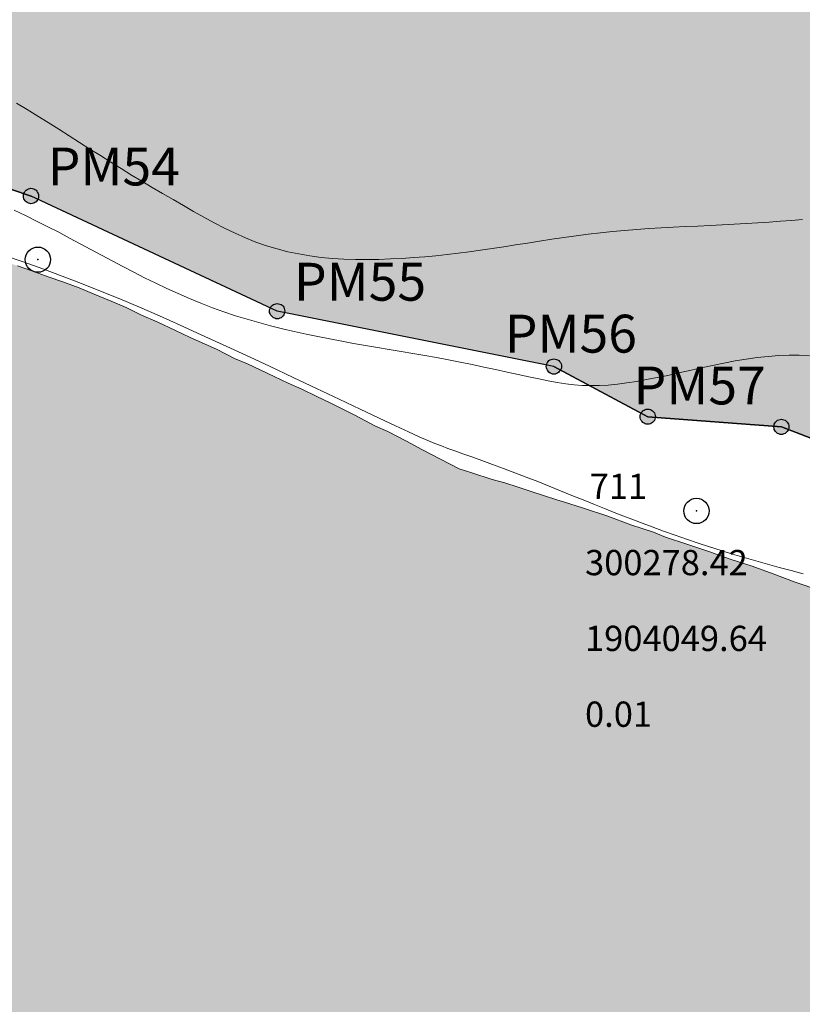
# Model space of a CAD drawing. Extents: x 299513 to 300763, y 1903899 to 1904709.
# Drawn here: x 300252 to 300283, y 1904030 to 1904069 of the extents above; entities that cross this region are included whole.
import ezdxf

# ---------------------------------------------------------------- set-up
doc = ezdxf.new("R2010")
doc.units = 0
doc.header["$MEASUREMENT"] = 0
doc.header["$PDMODE"] = 32
doc.header["$PDSIZE"] = -0.37
for name, color, linetype in [('0BUFER', 7, 'Continuous'), ('0MM', 7, 'Continuous'), ('0TODAS1K', 7, 'Continuous'), ('0VERT1', 7, 'Continuous'), ('1TODAS1K', 7, 'Continuous'), ('1VERTICE', 7, 'Continuous'), ('COTA FOTOGRAMETRICA', 10, 'Continuous'), ('CURVA INTERMEDIA', 17, 'Continuous'), ('CURVA MAESTRA', 17, 'Continuous'), ('LIMITE COSTERO', 7, 'Continuous'), ('PUNTO DE CONTROL', 12, 'Continuous')]:
    doc.layers.add(name, color=color, linetype=linetype)
doc.styles.add('WMF-Times New Roman0', font='TIMES.TTF')

msp = doc.modelspace()

# ---------------------------------------------------------------- hatches: boundary and pattern name
at = {"linetype": 'Continuous'}
h = msp.add_hatch(color=254, dxfattribs=at)
h.paths.add_polyline_path([(300321.795, 1904042.759), (300319.862, 1904043.453), (300317.916, 1904044.121)], flags=17)
h.paths.add_polyline_path([(300321.795, 1904042.759), (300319.862, 1904043.453), (300317.916, 1904044.121), (300314.408, 1904043.871), (300312.239, 1904046.599), (300307.982, 1904047.965), (300304.14, 1904047.246), (300301.022, 1904047.848), (300297.609, 1904050.803), (300289.334, 1904050.053), (300281.782, 1904052.968), (300276.496, 1904053.372), (300272.785, 1904055.359), (300261.838, 1904057.549), (300252.104, 1904062.105), (300242.825, 1904065.235), (300238.219, 1904065.974), (300237.307, 1904066.12), (300233.942, 1904068.171), (300230.18, 1904068.78), (300226.565, 1904070.551), (300224.155, 1904073.842), (300222.096, 1904075.003), (300216.273, 1904075.227), (300208.584, 1904077.634), (300199.643, 1904077.806), (300189.239, 1904083.121), (300174.999, 1904085.509), (300133.303, 1904099.591), (300127.573, 1904100.73), (300126.335, 1904101.377), (300125.309, 1904103.455), (300113.811, 1904106.386), (300109.896, 1904108.958), (300105.801, 1904109.285), (300103.519, 1904111.259), (300086.201, 1904118.447), (300052.241, 1904130.136), (300032.288, 1904137.004), (300013.448, 1904138.738), (299999.711, 1904142.089), (299976.347, 1904151.922), (299966.485, 1904155.181), (299944.541, 1904165.587), (299940.005, 1904166.575), (299929.373, 1904167.028), (299905.363, 1904174.809), (299889.096, 1904177.605), (299867.634, 1904186.238), (299858.068, 1904191.166), (299849.628, 1904192.882), (299835.211, 1904193.419), (299820.534, 1904196.448), (299800.003, 1904204.723), (299781.754, 1904214.185), (299774.849, 1904216.157), (299754.569, 1904218.492), (299708.785, 1904234.659), (299692.437, 1904239.668), (299680.237, 1904242.14), (299640.926, 1904259.749), (299629.805, 1904262.426), (299613.098, 1904262.932), (299607.466, 1904263.963), (299597.372, 1904269.529), (299583.163, 1904279.671), (299571.05, 1904285.283), (299560.455, 1904286.49), (299542.167, 1904284.885), (299536.066, 1904285.816), (299536.066, 1904309.108), (299540.499, 1904305.371), (299562.719, 1904306.361), (299573.314, 1904305.154), (299579.458, 1904303.43), (299594.782, 1904295.95), (299608.046, 1904286.482), (299614.271, 1904283.05), (299630.41, 1904282.417), (299645.607, 1904279.194), (299686.386, 1904261.301), (299698.296, 1904258.791), (299714.644, 1904253.782), (299759.099, 1904238.103), (299777.137, 1904236.026), (299787.246, 1904233.416), (299808.363, 1904222.917), (299826.34, 1904215.671), (299837.621, 1904213.343), (299850.372, 1904212.868), (299862.053, 1904210.765), (299876.224, 1904204.317), (299894.583, 1904196.955), (299911.529, 1904193.835), (299932.947, 1904186.894), (299940.856, 1904186.557), (299948.797, 1904185.129), (299973.936, 1904173.783), (299984.105, 1904170.356), (300006, 1904161.141), (300016.752, 1904158.518), (300038.797, 1904155.915), (300092.71, 1904137.358), (300112.815, 1904128.725), (300116.736, 1904127.752), (300121.995, 1904124.939), (300132.149, 1904122.249), (300137.762, 1904119.058), (300179.884, 1904104.969), (300192.547, 1904102.846), (300198.338, 1904100.931), (300204.637, 1904097.714), (300208.969, 1904097.63), (300228.936, 1904093.797), (300234.155, 1904091.163), (300238.633, 1904087.541), (300241.311, 1904085.812), (300246.893, 1904084.973), (300258.497, 1904081.056), (300268.129, 1904076.687), (300276.708, 1904074.97), (300282.272, 1904073.003), (300285.55, 1904072.778), (300292.179, 1904070.393), (300301.082, 1904070.499), (300307.982, 1904067.965), (300318.35, 1904065.643), (300322.98, 1904063.4), (300333.24, 1904061.909), (300343.6, 1904057.024), (300359.282, 1904052.104), (300365.088, 1904051.799), (300393.259, 1904047.412), (300407.396, 1904041.758), (300422.47, 1904032.954), (300426.207, 1904031.899), (300439.809, 1904025.412), (300452.573, 1904023.029), (300461.274, 1904018.43), (300472.546, 1904017.363), (300479.42, 1904014.893), (300486.401, 1904014.104), (300497.17, 1904010.321), (300509.26, 1904007.987), (300523.458, 1904000.31), (300534.939, 1904002.293), (300545.928, 1904000.681), (300551.09, 1903999.037), (300571.902, 1903989.135), (300590.47, 1903982.063), (300601.066, 1903978.974), (300601.066, 1903958.44), (300584.263, 1903963.025), (300564.034, 1903970.73), (300542.497, 1903980.977), (300534.939, 1903982.293), (300526.147, 1903980.271), (300518.094, 1903980.381), (300502.42, 1903989.193), (300492.312, 1903990.851), (300481.515, 1903994.506), (300473.742, 1903995.44), (300469.073, 1903997.667), (300461.467, 1903997.912), (300455.704, 1903999.176), (300450.074, 1904001.214), (300445.733, 1904004.235), (300433.927, 1904006.091), (300425.66, 1904009.934), (300418.357, 1904013.329), (300414.496, 1904014.432), (300399.048, 1904023.583), (300390.2, 1904027.647), (300362.925, 1904031.869), (300355.674, 1904032.275), (300336.223, 1904038.377), (300326.4, 1904043.115)])
h = msp.add_hatch(color=254, dxfattribs=at)
h.paths.add_polyline_path([(300321.795, 1904042.759), (300319.862, 1904043.453), (300317.916, 1904044.121)], flags=17)
h.paths.add_polyline_path([(300317.916, 1904044.121), (300314.408, 1904043.871), (300312.239, 1904046.599), (300307.982, 1904047.965), (300304.14, 1904047.246), (300301.022, 1904047.848), (300297.609, 1904050.803), (300289.334, 1904050.053), (300281.782, 1904052.968), (300276.496, 1904053.372), (300272.785, 1904055.359), (300261.838, 1904057.549), (300252.104, 1904062.105), (300242.825, 1904065.235), (300238.219, 1904065.974), (300237.307, 1904066.12), (300233.942, 1904068.171), (300230.18, 1904068.78), (300226.565, 1904070.551), (300224.155, 1904073.842), (300222.096, 1904075.003), (300216.273, 1904075.227), (300208.584, 1904077.634), (300199.643, 1904077.806), (300189.239, 1904083.121), (300174.999, 1904085.509), (300133.303, 1904099.591), (300127.573, 1904100.73), (300126.335, 1904101.377), (300125.309, 1904103.455), (300113.811, 1904106.386), (300109.896, 1904108.958), (300105.801, 1904109.285), (300103.519, 1904111.259), (300086.201, 1904118.447), (300052.241, 1904130.136), (300032.288, 1904137.004), (300013.448, 1904138.738), (299999.711, 1904142.089), (299976.347, 1904151.922), (299966.485, 1904155.181), (299944.541, 1904165.587), (299940.005, 1904166.575), (299929.373, 1904167.028), (299905.363, 1904174.809), (299889.096, 1904177.605), (299867.634, 1904186.238), (299858.068, 1904191.166), (299849.628, 1904192.882), (299835.211, 1904193.419), (299820.534, 1904196.448), (299800.003, 1904204.723), (299781.754, 1904214.185), (299774.849, 1904216.157), (299754.569, 1904218.492), (299708.785, 1904234.659), (299692.437, 1904239.668), (299680.237, 1904242.14), (299640.926, 1904259.749), (299629.805, 1904262.426), (299613.098, 1904262.932), (299607.466, 1904263.963), (299597.372, 1904269.529), (299583.163, 1904279.671), (299571.05, 1904285.283), (299560.455, 1904286.49), (299542.167, 1904284.885), (299536.066, 1904285.816), (299536.066, 1904309.108), (299540.499, 1904305.371), (299562.719, 1904306.361), (299573.314, 1904305.154), (299579.458, 1904303.43), (299594.782, 1904295.95), (299608.046, 1904286.482), (299614.271, 1904283.05), (299630.41, 1904282.417), (299645.607, 1904279.194), (299686.386, 1904261.301), (299698.296, 1904258.791), (299714.644, 1904253.782), (299759.099, 1904238.103), (299777.137, 1904236.026), (299787.246, 1904233.416), (299808.363, 1904222.917), (299826.34, 1904215.671), (299837.621, 1904213.343), (299850.372, 1904212.868), (299862.053, 1904210.765), (299876.224, 1904204.317), (299894.583, 1904196.955), (299911.529, 1904193.835), (299932.947, 1904186.894), (299940.856, 1904186.557), (299948.797, 1904185.129), (299973.936, 1904173.783), (299984.105, 1904170.356), (300006, 1904161.141), (300016.752, 1904158.518), (300038.797, 1904155.915), (300092.71, 1904137.358), (300112.815, 1904128.725), (300116.736, 1904127.752), (300121.995, 1904124.939), (300132.149, 1904122.249), (300137.762, 1904119.058), (300179.884, 1904104.969), (300192.547, 1904102.846), (300198.338, 1904100.931), (300204.637, 1904097.714), (300208.969, 1904097.63), (300228.936, 1904093.797), (300234.155, 1904091.163), (300238.633, 1904087.541), (300241.311, 1904085.812), (300246.893, 1904084.973), (300258.497, 1904081.056), (300268.129, 1904076.687), (300276.708, 1904074.97), (300282.272, 1904073.003), (300285.55, 1904072.778), (300292.179, 1904070.393), (300301.082, 1904070.499), (300307.982, 1904067.965), (300318.35, 1904065.643), (300322.98, 1904063.4), (300333.24, 1904061.909), (300343.6, 1904057.024), (300359.282, 1904052.104), (300365.088, 1904051.799), (300393.259, 1904047.412), (300407.396, 1904041.758), (300422.47, 1904032.954), (300426.207, 1904031.899), (300439.809, 1904025.412), (300452.573, 1904023.029), (300461.274, 1904018.43), (300472.546, 1904017.363), (300479.42, 1904014.893), (300486.401, 1904014.104), (300497.17, 1904010.321), (300509.26, 1904007.987), (300523.458, 1904000.31), (300534.939, 1904002.293), (300545.928, 1904000.681), (300551.09, 1903999.037), (300571.902, 1903989.135), (300590.47, 1903982.063), (300601.066, 1903978.974), (300601.066, 1903958.44), (300584.263, 1903963.025), (300564.034, 1903970.73), (300542.497, 1903980.977), (300534.939, 1903982.293), (300526.147, 1903980.271), (300518.094, 1903980.381), (300502.42, 1903989.193), (300492.312, 1903990.851), (300481.515, 1903994.506), (300473.742, 1903995.44), (300469.073, 1903997.667), (300461.467, 1903997.912), (300455.704, 1903999.176), (300450.074, 1904001.214), (300445.733, 1904004.235), (300433.927, 1904006.091), (300425.66, 1904009.934), (300418.357, 1904013.329), (300414.496, 1904014.432), (300399.048, 1904023.583), (300390.2, 1904027.647), (300362.925, 1904031.869), (300355.674, 1904032.275), (300336.223, 1904038.377), (300326.4, 1904043.115), (300321.795, 1904042.759)])
for color, points in [(131, [(300317.273, 1904038.175), (300318.022, 1904037.918), (300319.155, 1904037.488), (300319.953, 1904037.306), (300320.82, 1904037.156), (300321.642, 1904036.991), (300322.47, 1904036.814), (300323.348, 1904036.627), (300324.161, 1904036.466), (300324.929, 1904036.318), (300325.745, 1904036.112), (300326.606, 1904035.894), (300327.441, 1904035.68), (300328.293, 1904035.416), (300329.24, 1904035.114), (300330.069, 1904034.833), (300330.924, 1904034.562), (300331.851, 1904034.267), (300332.774, 1904033.975), (300333.624, 1904033.717), (300334.127, 1904033.56), (300338.406, 1904031.445), (300338.958, 1904031.221), (300339.436, 1904031.027), (300341.29, 1904030.275), (300341.828, 1904030.056), (300342.312, 1904029.904), (300347.56, 1904028.445), (300352.251, 1904026.875), (300352.515, 1904026.835), (300359.054, 1904025.418), (300360.945, 1904024.864), (300361.483, 1904024.727), (300362.052, 1904024.622), (300364.368, 1904024.189), (300367.643, 1904023.51), (300369.755, 1904022.778), (300370.282, 1904022.706), (300371.127, 1904022.598), (300371.93, 1904022.507), (300372.739, 1904022.457), (300373.533, 1904022.385), (300374.341, 1904022.281), (300374.899, 1904022.229), (300376.021, 1904021.812), (300378.466, 1904020.902), (300378.976, 1904020.695), (300380.165, 1904020.131), (300381.322, 1904019.662), (300383.147, 1904018.878), (300384.896, 1904018.457), (300386.732, 1904018.307), (300387.276, 1904018.168), (300390.01, 1904017.691), (300393.182, 1904016.611), (300395.319, 1904015.87), (300397.761, 1904014.754), (300399.677, 1904013.682), (300400.72, 1904012.839), (300402.711, 1904011.404), (300404.188, 1904010.636), (300409.055, 1904009.163), (300409.934, 1904008.643), (300410.72, 1904007.986), (300412.031, 1904007.078), (300412.48, 1904006.787), (300414.156, 1904005.796), (300416.12, 1904004.536), (300416.583, 1904004.266), (300418.545, 1904003.47), (300421.196, 1904002.558), (300422.858, 1904001.884), (300424.79, 1904001.269), (300426.936, 1904000.982), (300428.73, 1904000.511), (300431.487, 1903999.349), (300436.158, 1903997.623), (300436.96, 1903997.128), (300438.304, 1903996.501), (300438.78, 1903996.264), (300439.253, 1903996.072), (300441.121, 1903995.315), (300441.666, 1903995.137), (300444.17, 1903994.71), (300444.704, 1903994.575), (300446.005, 1903994.26), (300448.677, 1903993.509), (300452.233, 1903992.53), (300453.508, 1903992.056), (300455.468, 1903991.512), (300455.984, 1903991.384), (300457.519, 1903990.974), (300458.033, 1903990.804), (300460.222, 1903990.085), (300462.438, 1903989.229), (300463.636, 1903988.662), (300465.087, 1903988.111), (300465.421, 1903988.101), (300466.544, 1903987.858), (300468.225, 1903987.553), (300469.797, 1903987.504), (300472.248, 1903987.644), (300474.105, 1903987.773), (300476.273, 1903987.941), (300477.517, 1903987.943), (300478.516, 1903987.664), (300479.076, 1903987.392), (300479.774, 1903986.733), (300480.345, 1903985.869), (300482.392, 1903984.073), (300483.91, 1903983.163), (300487.94, 1903981.741), (300488.426, 1903981.582), (300490.439, 1903981.098), (300491.054, 1903980.935), (300491.636, 1903980.825), (300493.502, 1903980.531), (300494.103, 1903980.413), (300499.391, 1903979.32), (300502.794, 1903978.61), (300503.347, 1903978.468), (300503.855, 1903978.349), (300507.337, 1903977.482), (300512.5, 1903976.647), (300513.817, 1903976.476), (300514.22, 1903976.358), (300514.733, 1903976.21), (300515.218, 1903976.089), (300515.706, 1903975.973), (300516.526, 1903975.75), (300517.393, 1903975.496), (300518.204, 1903975.249), (300519.063, 1903974.987), (300519.836, 1903974.756), (300520.673, 1903974.52), (300521.527, 1903974.288), (300522.404, 1903974.057), (300523.287, 1903973.841), (300523.341, 1903973.828), (300526.72, 1903972.786), (300527.361, 1903972.592), (300527.969, 1903972.383), (300530.861, 1903971.717), (300531.395, 1903971.621), (300531.949, 1903971.483), (300533.601, 1903971.025), (300535.845, 1903970.158), (300536.463, 1903969.946), (300536.953, 1903969.785), (300537.43, 1903969.63), (300538.976, 1903969.259), (300541.595, 1903969.211), (300545.974, 1903969.534), (300546.076, 1903969.53), (300546.803, 1903969.481), (300547.43, 1903969.358), (300548.084, 1903969.223), (300548.733, 1903969.036), (300549.318, 1903968.799), (300549.899, 1903968.563), (300550.531, 1903968.307), (300551.182, 1903968.043), (300551.815, 1903967.748), (300552.31, 1903967.503), (300552.959, 1903967.142), (300552.99, 1903967.12), (300554.277, 1903965.577), (300555.53, 1903964.31), (300556.321, 1903963.989), (300557.069, 1903963.561), (300557.957, 1903963.157), (300559.278, 1903962.582), (300561.519, 1903961.586), (300562.695, 1903961.071), (300563.746, 1903960.557), (300564.299, 1903960.295), (300565.074, 1903959.893), (300565.78, 1903959.563), (300566.272, 1903959.325), (300566.839, 1903959.095), (300567.236, 1903958.891), (300567.746, 1903958.602), (300571.798, 1903956.494), (300573.229, 1903955.788), (300575.355, 1903955.221), (300575.877, 1903955.205), (300577.375, 1903955.241), (300577.88, 1903955.276), (300578.469, 1903955.342), (300579.069, 1903955.319), (300579.549, 1903955.035), (300580.284, 1903954.655), (300581.004, 1903954.281), (300581.667, 1903953.952), (300582.318, 1903953.606), (300583.03, 1903953.279), (300583.816, 1903952.917), (300584.61, 1903952.589), (300585.438, 1903952.171), (300586.351, 1903951.801), (300587.129, 1903951.447), (300587.933, 1903951.077), (300588.79, 1903950.73), (300589.636, 1903950.343), (300590.48, 1903949.962), (300590.942, 1903949.731), (300591.474, 1903949.483), (300591.969, 1903949.265), (300592.423, 1903949.027), (300593.379, 1903948.574), (300593.94, 1903948.302), (300594.423, 1903948.068), (300594.941, 1903947.814), (300595.414, 1903947.622), (300596.345, 1903947.201), (300597.315, 1903946.77), (300597.821, 1903946.564), (300598.306, 1903946.362), (300599.215, 1903945.955), (300600.133, 1903945.517), (300600.845, 1903945.174), (300601.066, 1903945.084), (300601.066, 1903935.14), (300599.196, 1903935.14), (300599.188, 1903935.14), (300598.488, 1903935.14), (299536.066, 1903935.14), (299536.066, 1903935.162), (299536.066, 1904275.494), (299536.391, 1904275.426), (299537.503, 1904275.068), (299538.74, 1904274.608), (299539.978, 1904274.149), (299553.916, 1904268.796), (299554.136, 1904268.786), (299555.261, 1904268.692), (299556.339, 1904268.4), (299557.487, 1904268.297), (299558.708, 1904267.952), (299560.532, 1904267.491), (299561.954, 1904266.963), (299568.909, 1904264.192), (299569.999, 1904263.787), (299571.024, 1904263.353), (299572.085, 1904263.013), (299573.145, 1904262.673), (299574.209, 1904262.197), (299575.273, 1904261.721), (299576.281, 1904261.239), (299577.62, 1904260.634), (299578.806, 1904260.194), (299580.195, 1904259.651), (299581.203, 1904259.169), (299582.348, 1904258.475), (299583.357, 1904257.344), (299584.426, 1904256.516), (299585.525, 1904255.919), (299586.86, 1904255.154), (299587.995, 1904254.652), (299589.014, 1904254.273), (299593.997, 1904253.241), (299595.806, 1904252.937), (299597.777, 1904252.636), (299599.95, 1904252.454), (299602.688, 1904252.177), (299605.633, 1904251.703), (299608.81, 1904251.072), (299612.025, 1904250.496), (299615.411, 1904250.024), (299618.97, 1904249.533), (299622.505, 1904249.235), (299625.985, 1904248.948), (299629.456, 1904248.418), (299632.739, 1904247.951), (299636.085, 1904247.709), (299639.556, 1904247.377), (299642.5, 1904246.86), (299645.34, 1904246.068), (299648.327, 1904245.012), (299650.999, 1904244.109), (299653.859, 1904243.26), (299656.909, 1904242.368), (299660.016, 1904241.454), (299662.88, 1904240.525), (299665.801, 1904239.705), (299668.959, 1904238.912), (299671.848, 1904238.198), (299674.757, 1904237.284), (299677.804, 1904236.241), (299680.432, 1904235.467), (299683.06, 1904234.643), (299685.664, 1904233.786), (299688.275, 1904232.958), (299690.13, 1904232.448), (299691.979, 1904231.963), (299693.987, 1904231.4), (299696.35, 1904230.781), (299698.605, 1904230.163), (299700.465, 1904229.667), (299702.341, 1904229.181), (299704.369, 1904228.599), (299706.778, 1904227.84), (299709.246, 1904226.908), (299711.992, 1904225.75), (299714.988, 1904224.546), (299718.334, 1904223.443), (299721.673, 1904222.546), (299725.151, 1904221.849), (299728.779, 1904221.105), (299732.265, 1904220.245), (299735.835, 1904219.218), (299739.402, 1904218.225), (299742.903, 1904217.48), (299746.505, 1904216.62), (299749.904, 1904215.775), (299753.272, 1904214.751), (299756.762, 1904213.521), (299760.029, 1904212.413), (299763.354, 1904211.286), (299766.866, 1904210.097), (299770.111, 1904209.041), (299773.329, 1904207.91), (299776.667, 1904206.486), (299779.795, 1904204.904), (299783.056, 1904203.365), (299786.528, 1904201.973), (299788.509, 1904201.25), (299793.668, 1904199.112), (299795.761, 1904198.266), (299798.016, 1904197.336), (299800.316, 1904196.397), (299802.723, 1904195.502), (299805.101, 1904194.657), (299807.397, 1904193.721), (299809.574, 1904192.801), (299811.779, 1904191.936), (299814.075, 1904191.142), (299816.467, 1904190.395), (299818.944, 1904189.679), (299821.551, 1904189.013), (299827.289, 1904187.805), (299829.647, 1904187.918), (299832.194, 1904188.259), (299837.874, 1904188.373), (299839.937, 1904188.323), (299843.772, 1904187.926), (299847.405, 1904187.273), (299850.812, 1904186.315), (299854.311, 1904184.977), (299857.39, 1904183.761), (299860.325, 1904182.556), (299863.615, 1904181.23), (299866.608, 1904180.122), (299869.66, 1904179.038), (299873.07, 1904177.787), (299876.111, 1904176.455), (299879.087, 1904175.035), (299882.191, 1904173.551), (299885.175, 1904172.293), (299888.274, 1904171.074), (299891.705, 1904169.716), (299894.794, 1904168.578), (299897.809, 1904167.444), (299901.155, 1904166.225), (299904.177, 1904165.253), (299907.187, 1904164.329), (299910.552, 1904163.207), (299913.594, 1904161.864), (299916.655, 1904160.359), (299920.11, 1904159.111), (299923.327, 1904158.211), (299926.485, 1904157.472), (299930.087, 1904156.783), (299933.521, 1904156.203), (299941.336, 1904156.11), (299943.594, 1904156.079), (299946.2, 1904155.879), (299948.732, 1904155.453), (299951.271, 1904154.782), (299953.59, 1904154.148), (299955.748, 1904153.484), (299957.707, 1904152.699), (299959.608, 1904151.841), (299961.045, 1904150.49), (299962.911, 1904148.724), (299967.229, 1904145.768), (299967.792, 1904145.487), (299968.492, 1904145.155), (299968.959, 1904144.959), (299972.788, 1904143.646), (299973.372, 1904143.483), (299973.878, 1904143.353), (299974.543, 1904143.2), (299975.079, 1904143.063), (299979.592, 1904142.308), (299980.16, 1904142.196), (299980.794, 1904142.099), (299984.035, 1904141.49), (299984.604, 1904141.382), (299988.857, 1904140.545), (299989.201, 1904140.472), (299990.096, 1904140.305), (299990.614, 1904140.191), (299991.439, 1904140.026), (299992.417, 1904139.818), (299992.912, 1904139.703), (299993.437, 1904139.593), (299993.948, 1904139.438), (299994.827, 1904139.217), (299995.715, 1904138.954), (299996.233, 1904138.802), (299996.726, 1904138.628), (299997.668, 1904138.337), (299998.617, 1904138.048), (299999.121, 1904137.874), (300000.045, 1904137.579), (300000.852, 1904137.317), (300001.595, 1904137.087), (300002.349, 1904136.858), (300003.055, 1904136.644), (300003.58, 1904136.468), (300007.915, 1904135.184), (300008.523, 1904135.143), (300009.223, 1904135.189), (300009.949, 1904135.219), (300010.64, 1904135.296), (300011.241, 1904135.379), (300011.87, 1904135.4), (300012.479, 1904135.44), (300013.1, 1904135.415), (300013.769, 1904135.348), (300014.411, 1904135.216), (300015.106, 1904135.094), (300015.789, 1904134.955), (300016.512, 1904134.783), (300017.251, 1904134.594), (300017.988, 1904134.388), (300018.719, 1904134.196), (300019.446, 1904134.017), (300020.184, 1904133.789), (300020.887, 1904133.62), (300021.559, 1904133.481), (300022.284, 1904133.352), (300023.055, 1904133.214), (300023.832, 1904133.052), (300024.591, 1904132.898), (300025.363, 1904132.75), (300026.192, 1904132.593), (300027.043, 1904132.423), (300027.856, 1904132.268), (300028.688, 1904132.132), (300029.48, 1904131.992), (300030.361, 1904131.83), (300031.101, 1904131.722), (300031.749, 1904131.565), (300032.36, 1904131.308), (300032.985, 1904131.046), (300033.585, 1904130.75), (300034.177, 1904130.446), (300034.816, 1904130.15), (300035.483, 1904129.87), (300036.108, 1904129.646), (300036.746, 1904129.466), (300037.428, 1904129.273), (300038.183, 1904129.071), (300038.887, 1904128.879), (300039.592, 1904128.753), (300040.243, 1904128.644), (300040.957, 1904128.514), (300041.729, 1904128.354), (300042.509, 1904128.197), (300043.255, 1904128.054), (300044.01, 1904127.89), (300044.838, 1904127.68), (300045.628, 1904127.507), (300046.443, 1904127.291), (300047.264, 1904127.05), (300048.306, 1904126.761), (300049.217, 1904126.526), (300050.156, 1904126.252), (300051.154, 1904126.003), (300052.067, 1904125.746), (300052.92, 1904125.503), (300053.77, 1904125.239), (300054.469, 1904125.06), (300055.109, 1904124.885), (300055.681, 1904124.743), (300059.398, 1904123.961), (300060.151, 1904123.755), (300061.16, 1904123.452), (300061.675, 1904123.306), (300062.196, 1904123.148), (300062.7, 1904123.002), (300063.205, 1904122.872), (300063.688, 1904122.713), (300064.228, 1904122.536), (300065.185, 1904122.227), (300066.034, 1904121.936), (300066.908, 1904121.613), (300067.818, 1904121.269), (300068.634, 1904120.926), (300069.513, 1904120.601), (300070.467, 1904120.244), (300071.367, 1904119.904), (300072.182, 1904119.584), (300073.101, 1904119.263), (300073.978, 1904118.933), (300074.9, 1904118.634), (300075.844, 1904118.331), (300076.389, 1904118.178), (300076.868, 1904118.026), (300077.351, 1904117.895), (300078.294, 1904117.631), (300078.823, 1904117.491), (300079.357, 1904117.338), (300079.871, 1904117.177), (300080.364, 1904117.019), (300080.867, 1904116.857), (300081.353, 1904116.707), (300081.883, 1904116.545), (300082.401, 1904116.327), (300083.329, 1904116.014), (300084.239, 1904115.671), (300084.728, 1904115.476), (300085.625, 1904115.143), (300086.498, 1904114.777), (300087.366, 1904114.401), (300087.896, 1904114.145), (300088.72, 1904113.755), (300089.575, 1904113.308), (300090.416, 1904112.828), (300091.277, 1904112.341), (300092.086, 1904111.836), (300092.854, 1904111.354), (300093.556, 1904110.856), (300094.113, 1904110.43), (300094.617, 1904110.009), (300097.021, 1904107.605), (300097.459, 1904107.328), (300098.044, 1904106.89), (300098.774, 1904106.38), (300099.235, 1904106.12), (300099.67, 1904105.861), (300100.139, 1904105.62), (300100.626, 1904105.366), (300101.113, 1904105.128), (300101.629, 1904104.868), (300102.601, 1904104.399), (300103.145, 1904104.138), (300103.666, 1904103.875), (300104.144, 1904103.641), (300104.697, 1904103.365), (300105.211, 1904103.11), (300105.713, 1904102.855), (300106.225, 1904102.597), (300106.701, 1904102.397), (300107.204, 1904102.185), (300107.787, 1904101.951), (300108.293, 1904101.771), (300109.241, 1904101.428), (300109.806, 1904101.284), (300110.315, 1904101.136), (300110.894, 1904100.986), (300111.442, 1904100.838), (300111.998, 1904100.725), (300112.489, 1904100.613), (300113.027, 1904100.496), (300113.585, 1904100.361), (300114.087, 1904100.276), (300115.064, 1904100.079), (300115.566, 1904099.967), (300116.065, 1904099.862), (300116.567, 1904099.75), (300117.615, 1904099.513), (300118.584, 1904099.298), (300119.574, 1904099.041), (300120.204, 1904098.831), (300120.674, 1904098.656), (300121.219, 1904098.476), (300121.716, 1904098.327), (300122.229, 1904098.123), (300122.805, 1904097.914), (300123.381, 1904097.716), (300123.931, 1904097.485), (300124.472, 1904097.257), (300125.037, 1904097.059), (300125.559, 1904096.839), (300126.208, 1904096.567), (300126.744, 1904096.341), (300127.211, 1904096.145), (300127.709, 1904095.947), (300128.216, 1904095.767), (300128.777, 1904095.575), (300132.522, 1904094.062), (300135.068, 1904092.91), (300135.603, 1904092.641), (300138.866, 1904091.314), (300142.609, 1904090.543), (300143.21, 1904090.417), (300155.111, 1904088.238), (300156.229, 1904087.631), (300156.862, 1904087.415), (300157.473, 1904087.196), (300158.07, 1904086.984), (300158.688, 1904086.768), (300159.347, 1904086.535), (300159.846, 1904086.325), (300160.823, 1904085.959), (300161.355, 1904085.774), (300161.859, 1904085.562), (300162.663, 1904085.268), (300163.308, 1904085.041), (300163.784, 1904084.88), (300164.543, 1904084.649), (300165.254, 1904084.394), (300165.74, 1904084.244), (300166.34, 1904084.053), (300166.89, 1904083.871), (300167.512, 1904083.654), (300168.172, 1904083.42), (300168.884, 1904083.17), (300169.603, 1904082.934), (300170.138, 1904082.77), (300170.799, 1904082.541), (300171.451, 1904082.317), (300172.172, 1904082.085), (300172.764, 1904081.914), (300173.358, 1904081.708), (300174.078, 1904081.488), (300174.731, 1904081.252), (300175.388, 1904081.025), (300175.975, 1904080.828), (300176.522, 1904080.653), (300177.324, 1904080.382), (300177.837, 1904080.216), (300178.466, 1904080.029), (300179.094, 1904079.852), (300179.635, 1904079.675), (300180.367, 1904079.471), (300181.021, 1904079.29), (300181.652, 1904079.107), (300182.251, 1904078.938), (300182.86, 1904078.781), (300183.468, 1904078.608), (300184.646, 1904078.288), (300185.197, 1904078.15), (300185.819, 1904077.998), (300186.412, 1904077.843), (300187.056, 1904077.676), (300187.631, 1904077.528), (300188.165, 1904077.403), (300188.764, 1904077.261), (300189.297, 1904077.13), (300190.3, 1904076.917), (300190.793, 1904076.798), (300191.328, 1904076.699), (300191.846, 1904076.586), (300192.371, 1904076.503), (300192.933, 1904076.377), (300193.457, 1904076.305), (300193.958, 1904076.193), (300194.963, 1904076.062), (300195.496, 1904075.986), (300196.058, 1904075.859), (300196.592, 1904075.783), (300197.1, 1904075.713), (300197.619, 1904075.615), (300198.578, 1904075.454), (300199.599, 1904075.299), (300200.158, 1904075.191), (300200.67, 1904075.118), (300200.823, 1904075.098), (300205.985, 1904073.84), (300206.548, 1904073.692), (300218.557, 1904069.991), (300219.219, 1904069.762), (300219.925, 1904069.51), (300227.896, 1904066.924), (300231.039, 1904065.756), (300231.114, 1904065.725), (300231.59, 1904065.553), (300232.084, 1904065.356), (300233.116, 1904064.977), (300233.772, 1904064.762), (300234.275, 1904064.573), (300234.87, 1904064.356), (300235.753, 1904064.067), (300236.296, 1904063.883), (300236.797, 1904063.705), (300237.766, 1904063.397), (300238.329, 1904063.21), (300238.814, 1904063.083), (300239.357, 1904062.937), (300239.944, 1904062.768), (300240.91, 1904062.493), (300241.851, 1904062.224), (300242.338, 1904062.064), (300242.857, 1904061.889), (300243.818, 1904061.601), (300244.724, 1904061.341), (300245.71, 1904061.048), (300246.234, 1904060.899), (300246.744, 1904060.74), (300247.252, 1904060.603), (300247.752, 1904060.486), (300248.239, 1904060.353), (300248.8, 1904060.172), (300249.324, 1904060.023), (300249.853, 1904059.883), (300250.421, 1904059.694), (300250.948, 1904059.549), (300251.567, 1904059.339), (300252.14, 1904059.147), (300252.777, 1904058.913), (300253.354, 1904058.703), (300254.004, 1904058.474), (300254.596, 1904058.225), (300255.273, 1904057.941), (300255.865, 1904057.692), (300256.475, 1904057.392), (300257.095, 1904057.131), (300257.817, 1904056.784), (300258.376, 1904056.522), (300259.47, 1904056.029), (300260.156, 1904055.675), (300260.664, 1904055.462), (300261.718, 1904054.964), (300262.273, 1904054.704), (300262.813, 1904054.46), (300263.412, 1904054.176), (300263.94, 1904053.915), (300264.43, 1904053.671), (300264.909, 1904053.426), (300265.728, 1904052.999), (300266.214, 1904052.784), (300266.952, 1904052.397), (300267.565, 1904052.079), (300269.033, 1904051.314), (300269.543, 1904051.144), (300270.343, 1904050.89), (300270.848, 1904050.76), (300271.326, 1904050.592), (300271.882, 1904050.414), (300272.858, 1904050.097), (300273.41, 1904049.92), (300273.958, 1904049.75), (300274.918, 1904049.435), (300275.825, 1904049.098), (300276.727, 1904048.801), (300277.193, 1904048.605), (300278.077, 1904048.316), (300278.914, 1904048.036), (300279.75, 1904047.739), (300280.631, 1904047.457), (300281.458, 1904047.154), (300282.321, 1904046.829), (300283.307, 1904046.498), (300284.232, 1904046.153), (300285.176, 1904045.8), (300286.189, 1904045.44), (300286.724, 1904045.237), (300287.579, 1904044.96), (300288.307, 1904044.693), (300289.108, 1904044.406), (300289.858, 1904044.179), (300290.548, 1904043.966), (300291.292, 1904043.697), (300292.138, 1904043.424), (300292.895, 1904043.15), (300293.61, 1904042.932), (300294.388, 1904042.731), (300294.968, 1904042.57), (300295.494, 1904042.437), (300296.085, 1904042.315), (300296.519, 1904042.248), (300301.862, 1904041.551), (300302.432, 1904041.47), (300310.34, 1904039.937), (300310.965, 1904039.817), (300313.747, 1904039.345), (300314.396, 1904039.205)]), (174, [(300252.1, 1904061.8), (300252.05, 1904061.81), (300252, 1904061.82), (300251.95, 1904061.85), (300251.91, 1904061.88), (300251.87, 1904061.91), (300251.84, 1904061.96), (300251.82, 1904062), (300251.81, 1904062.05), (300251.8, 1904062.1), (300251.81, 1904062.16), (300251.82, 1904062.21), (300251.84, 1904062.25), (300251.87, 1904062.3), (300251.91, 1904062.33), (300251.95, 1904062.36), (300252, 1904062.39), (300252.05, 1904062.4), (300252.1, 1904062.41), (300252.16, 1904062.4), (300252.21, 1904062.39), (300252.25, 1904062.36), (300252.3, 1904062.33), (300252.33, 1904062.3), (300252.36, 1904062.25), (300252.39, 1904062.21), (300252.4, 1904062.16), (300252.4, 1904062.1), (300252.4, 1904062.05), (300252.39, 1904062), (300252.36, 1904061.96), (300252.33, 1904061.91), (300252.3, 1904061.88), (300252.25, 1904061.85), (300252.21, 1904061.82), (300252.16, 1904061.81)]), (174, [(300261.84, 1904057.25), (300261.79, 1904057.25), (300261.74, 1904057.27), (300261.69, 1904057.29), (300261.65, 1904057.32), (300261.61, 1904057.36), (300261.58, 1904057.4), (300261.56, 1904057.45), (300261.54, 1904057.5), (300261.54, 1904057.55), (300261.54, 1904057.6), (300261.56, 1904057.65), (300261.58, 1904057.7), (300261.61, 1904057.74), (300261.65, 1904057.78), (300261.69, 1904057.81), (300261.74, 1904057.83), (300261.79, 1904057.84), (300261.84, 1904057.85), (300261.89, 1904057.84), (300261.94, 1904057.83), (300261.99, 1904057.81), (300262.03, 1904057.78), (300262.07, 1904057.74), (300262.1, 1904057.7), (300262.12, 1904057.65), (300262.13, 1904057.6), (300262.14, 1904057.55), (300262.13, 1904057.5), (300262.12, 1904057.45), (300262.1, 1904057.4), (300262.07, 1904057.36), (300262.03, 1904057.32), (300261.99, 1904057.29), (300261.94, 1904057.27), (300261.89, 1904057.25)]), (174, [(300272.78, 1904055.06), (300272.73, 1904055.06), (300272.68, 1904055.08), (300272.63, 1904055.1), (300272.59, 1904055.13), (300272.56, 1904055.17), (300272.53, 1904055.21), (300272.5, 1904055.26), (300272.49, 1904055.31), (300272.48, 1904055.36), (300272.49, 1904055.41), (300272.5, 1904055.46), (300272.53, 1904055.51), (300272.56, 1904055.55), (300272.59, 1904055.59), (300272.64, 1904055.62), (300272.68, 1904055.64), (300272.73, 1904055.65), (300272.78, 1904055.66), (300272.84, 1904055.65), (300272.89, 1904055.64), (300272.93, 1904055.62), (300272.98, 1904055.59), (300273.01, 1904055.55), (300273.04, 1904055.51), (300273.07, 1904055.46), (300273.08, 1904055.41), (300273.08, 1904055.36), (300273.08, 1904055.31), (300273.07, 1904055.26), (300273.04, 1904055.21), (300273.01, 1904055.17), (300272.98, 1904055.13), (300272.93, 1904055.1), (300272.89, 1904055.08), (300272.84, 1904055.06)]), (174, [(300276.5, 1904053.07), (300276.44, 1904053.08), (300276.39, 1904053.09), (300276.35, 1904053.11), (300276.3, 1904053.14), (300276.27, 1904053.18), (300276.24, 1904053.22), (300276.21, 1904053.27), (300276.2, 1904053.32), (300276.2, 1904053.37), (300276.2, 1904053.42), (300276.21, 1904053.47), (300276.24, 1904053.52), (300276.27, 1904053.56), (300276.3, 1904053.6), (300276.35, 1904053.63), (300276.39, 1904053.65), (300276.44, 1904053.67), (300276.5, 1904053.67), (300276.55, 1904053.67), (300276.6, 1904053.65), (300276.65, 1904053.63), (300276.69, 1904053.6), (300276.73, 1904053.56), (300276.76, 1904053.52), (300276.78, 1904053.47), (300276.79, 1904053.42), (300276.8, 1904053.37), (300276.79, 1904053.32), (300276.78, 1904053.27), (300276.76, 1904053.22), (300276.73, 1904053.18), (300276.69, 1904053.14), (300276.65, 1904053.11), (300276.6, 1904053.09), (300276.55, 1904053.08)]), (174, [(300281.78, 1904052.67), (300281.73, 1904052.67), (300281.68, 1904052.69), (300281.63, 1904052.71), (300281.59, 1904052.74), (300281.55, 1904052.78), (300281.52, 1904052.82), (300281.5, 1904052.87), (300281.49, 1904052.92), (300281.48, 1904052.97), (300281.49, 1904053.02), (300281.5, 1904053.07), (300281.52, 1904053.12), (300281.55, 1904053.16), (300281.59, 1904053.2), (300281.63, 1904053.23), (300281.68, 1904053.25), (300281.73, 1904053.26), (300281.78, 1904053.27), (300281.83, 1904053.26), (300281.88, 1904053.25), (300281.93, 1904053.23), (300281.97, 1904053.2), (300282.01, 1904053.16), (300282.04, 1904053.12), (300282.06, 1904053.07), (300282.08, 1904053.02), (300282.08, 1904052.97), (300282.08, 1904052.92), (300282.06, 1904052.87), (300282.04, 1904052.82), (300282.01, 1904052.78), (300281.97, 1904052.74), (300281.93, 1904052.71), (300281.88, 1904052.69), (300281.83, 1904052.67)])]:
    msp.add_hatch(color=color, dxfattribs=at).paths.add_polyline_path(points)

# ---------------------------------------------------------------- linework, layer by layer
at = {"layer": '0BUFER'}
msp.add_lwpolyline([(300317.916, 1904044.121), (300314.408, 1904043.871), (300312.239, 1904046.599), (300307.982, 1904047.965), (300304.14, 1904047.246), (300301.022, 1904047.848), (300297.609, 1904050.803), (300289.334, 1904050.053), (300281.782, 1904052.968), (300276.496, 1904053.372), (300272.785, 1904055.359), (300261.838, 1904057.549), (300252.104, 1904062.105), (300242.825, 1904065.235)], dxfattribs=at)
at = {"layer": '0MM', "linetype": 'Continuous', "lineweight": 20, "ltscale": 0.09}
for points in [[(300242.83, 1904065.24), (300252.1, 1904062.1)], [(300261.84, 1904057.55), (300252.1, 1904062.1)], [(300272.78, 1904055.36), (300261.84, 1904057.55)], [(300272.78, 1904055.36), (300276.5, 1904053.37)], [(300276.5, 1904053.37), (300281.78, 1904052.97)], [(300281.78, 1904052.97), (300289.33, 1904050.05)]]:
    msp.add_lwpolyline(points, dxfattribs=at)
at = {"layer": '0TODAS1K', "elevation": 0.021}
for points in [[(300242.825, 1904065.235), (300252.104, 1904062.105)], [(300261.838, 1904057.549), (300252.104, 1904062.105)], [(300272.785, 1904055.359), (300261.838, 1904057.549)], [(300272.785, 1904055.359), (300276.496, 1904053.372)], [(300276.496, 1904053.372), (300281.782, 1904052.968)], [(300281.782, 1904052.968), (300289.334, 1904050.053)]]:
    msp.add_lwpolyline(points, dxfattribs=at)
at = {"layer": '0VERT1', "color": 174}
for points in [[(300252.1, 1904061.8), (300252.05, 1904061.81), (300252, 1904061.82), (300251.95, 1904061.85), (300251.91, 1904061.88), (300251.87, 1904061.91), (300251.84, 1904061.96), (300251.82, 1904062), (300251.81, 1904062.05), (300251.8, 1904062.1), (300251.81, 1904062.16), (300251.82, 1904062.21), (300251.84, 1904062.25), (300251.87, 1904062.3), (300251.91, 1904062.33), (300251.95, 1904062.36), (300252, 1904062.39), (300252.05, 1904062.4), (300252.1, 1904062.41), (300252.16, 1904062.4), (300252.21, 1904062.39), (300252.25, 1904062.36), (300252.3, 1904062.33), (300252.33, 1904062.3), (300252.36, 1904062.25), (300252.39, 1904062.21), (300252.4, 1904062.16), (300252.4, 1904062.1), (300252.4, 1904062.05), (300252.39, 1904062), (300252.36, 1904061.96), (300252.33, 1904061.91), (300252.3, 1904061.88), (300252.25, 1904061.85), (300252.21, 1904061.82), (300252.16, 1904061.81), (300252.1, 1904061.8)], [(300261.84, 1904057.25), (300261.79, 1904057.25), (300261.74, 1904057.27), (300261.69, 1904057.29), (300261.65, 1904057.32), (300261.61, 1904057.36), (300261.58, 1904057.4), (300261.56, 1904057.45), (300261.54, 1904057.5), (300261.54, 1904057.55), (300261.54, 1904057.6), (300261.56, 1904057.65), (300261.58, 1904057.7), (300261.61, 1904057.74), (300261.65, 1904057.78), (300261.69, 1904057.81), (300261.74, 1904057.83), (300261.79, 1904057.84), (300261.84, 1904057.85), (300261.89, 1904057.84), (300261.94, 1904057.83), (300261.99, 1904057.81), (300262.03, 1904057.78), (300262.07, 1904057.74), (300262.1, 1904057.7), (300262.12, 1904057.65), (300262.13, 1904057.6), (300262.14, 1904057.55), (300262.13, 1904057.5), (300262.12, 1904057.45), (300262.1, 1904057.4), (300262.07, 1904057.36), (300262.03, 1904057.32), (300261.99, 1904057.29), (300261.94, 1904057.27), (300261.89, 1904057.25), (300261.84, 1904057.25)], [(300272.78, 1904055.06), (300272.73, 1904055.06), (300272.68, 1904055.08), (300272.63, 1904055.1), (300272.59, 1904055.13), (300272.56, 1904055.17), (300272.53, 1904055.21), (300272.5, 1904055.26), (300272.49, 1904055.31), (300272.48, 1904055.36), (300272.49, 1904055.41), (300272.5, 1904055.46), (300272.53, 1904055.51), (300272.56, 1904055.55), (300272.59, 1904055.59), (300272.64, 1904055.62), (300272.68, 1904055.64), (300272.73, 1904055.65), (300272.78, 1904055.66), (300272.84, 1904055.65), (300272.89, 1904055.64), (300272.93, 1904055.62), (300272.98, 1904055.59), (300273.01, 1904055.55), (300273.04, 1904055.51), (300273.07, 1904055.46), (300273.08, 1904055.41), (300273.08, 1904055.36), (300273.08, 1904055.31), (300273.07, 1904055.26), (300273.04, 1904055.21), (300273.01, 1904055.17), (300272.98, 1904055.13), (300272.93, 1904055.1), (300272.89, 1904055.08), (300272.84, 1904055.06), (300272.78, 1904055.06)], [(300276.5, 1904053.07), (300276.44, 1904053.08), (300276.39, 1904053.09), (300276.35, 1904053.11), (300276.3, 1904053.14), (300276.27, 1904053.18), (300276.24, 1904053.22), (300276.21, 1904053.27), (300276.2, 1904053.32), (300276.2, 1904053.37), (300276.2, 1904053.42), (300276.21, 1904053.47), (300276.24, 1904053.52), (300276.27, 1904053.56), (300276.3, 1904053.6), (300276.35, 1904053.63), (300276.39, 1904053.65), (300276.44, 1904053.67), (300276.5, 1904053.67), (300276.55, 1904053.67), (300276.6, 1904053.65), (300276.65, 1904053.63), (300276.69, 1904053.6), (300276.73, 1904053.56), (300276.76, 1904053.52), (300276.78, 1904053.47), (300276.79, 1904053.42), (300276.8, 1904053.37), (300276.79, 1904053.32), (300276.78, 1904053.27), (300276.76, 1904053.22), (300276.73, 1904053.18), (300276.69, 1904053.14), (300276.65, 1904053.11), (300276.6, 1904053.09), (300276.55, 1904053.08), (300276.5, 1904053.07)], [(300281.78, 1904052.67), (300281.73, 1904052.67), (300281.68, 1904052.69), (300281.63, 1904052.71), (300281.59, 1904052.74), (300281.55, 1904052.78), (300281.52, 1904052.82), (300281.5, 1904052.87), (300281.49, 1904052.92), (300281.48, 1904052.97), (300281.49, 1904053.02), (300281.5, 1904053.07), (300281.52, 1904053.12), (300281.55, 1904053.16), (300281.59, 1904053.2), (300281.63, 1904053.23), (300281.68, 1904053.25), (300281.73, 1904053.26), (300281.78, 1904053.27), (300281.83, 1904053.26), (300281.88, 1904053.25), (300281.93, 1904053.23), (300281.97, 1904053.2), (300282.01, 1904053.16), (300282.04, 1904053.12), (300282.06, 1904053.07), (300282.08, 1904053.02), (300282.08, 1904052.97), (300282.08, 1904052.92), (300282.06, 1904052.87), (300282.04, 1904052.82), (300282.01, 1904052.78), (300281.97, 1904052.74), (300281.93, 1904052.71), (300281.88, 1904052.69), (300281.83, 1904052.67), (300281.78, 1904052.67)]]:
    msp.add_lwpolyline(points, dxfattribs=at)
at = {"layer": 'COTA FOTOGRAMETRICA'}
msp.add_point((300252.374, 1904059.587, 0.721), dxfattribs=at)
at = {"layer": 'CURVA INTERMEDIA', "color": 17, "linetype": 'Continuous', "lineweight": 9}
for points, elevation in [([(300251.528, 1904065.775), (300251.948, 1904065.524), (300252.366, 1904065.269), (300252.782, 1904065.011), (300253.197, 1904064.75), (300253.61, 1904064.488), (300254.023, 1904064.225), (300254.434, 1904063.963), (300254.845, 1904063.702), (300255.256, 1904063.443), (300255.667, 1904063.188), (300256.078, 1904062.936), (300256.488, 1904062.688), (300256.898, 1904062.443), (300257.308, 1904062.2), (300257.718, 1904061.961), (300258.127, 1904061.724), (300258.535, 1904061.491), (300258.943, 1904061.263), (300259.352, 1904061.042), (300259.761, 1904060.832), (300260.172, 1904060.634), (300260.585, 1904060.451), (300261, 1904060.285), (300261.418, 1904060.138), (300261.84, 1904060.011), (300262.266, 1904059.902), (300262.696, 1904059.811), (300263.132, 1904059.736), (300263.573, 1904059.678), (300264.021, 1904059.635), (300264.475, 1904059.607), (300264.934, 1904059.592), (300265.395, 1904059.589), (300265.858, 1904059.596), (300266.319, 1904059.613), (300266.778, 1904059.637), (300267.231, 1904059.668), (300267.678, 1904059.703), (300268.12, 1904059.744), (300268.559, 1904059.79), (300268.998, 1904059.84), (300269.439, 1904059.896), (300269.885, 1904059.957), (300270.338, 1904060.022), (300270.798, 1904060.093), (300271.267, 1904060.168), (300271.741, 1904060.244), (300272.219, 1904060.32), (300272.701, 1904060.395), (300273.183, 1904060.467), (300273.665, 1904060.533), (300274.145, 1904060.594), (300274.624, 1904060.648), (300275.103, 1904060.697), (300275.581, 1904060.74), (300276.06, 1904060.779), (300276.54, 1904060.813), (300277.023, 1904060.843), (300277.508, 1904060.87), (300277.993, 1904060.895), (300278.479, 1904060.918), (300278.963, 1904060.94), (300279.443, 1904060.962), (300279.919, 1904060.986), (300280.388, 1904061.012), (300280.85, 1904061.041), (300281.303, 1904061.072), (300281.749, 1904061.105), (300282.186, 1904061.138), (300282.616, 1904061.171)], 2.017), ([(300251.437, 1904061.542), (300251.882, 1904061.328), (300252.325, 1904061.111), (300252.763, 1904060.89), (300253.196, 1904060.668), (300253.624, 1904060.443), (300254.049, 1904060.218), (300254.47, 1904059.991), (300254.891, 1904059.765), (300255.313, 1904059.54), (300255.737, 1904059.315), (300256.165, 1904059.093), (300256.597, 1904058.873), (300257.035, 1904058.658), (300257.477, 1904058.447), (300257.923, 1904058.243), (300258.372, 1904058.048), (300258.824, 1904057.861), (300259.279, 1904057.686), (300259.735, 1904057.522), (300260.194, 1904057.369), (300260.654, 1904057.227), (300261.116, 1904057.094), (300261.58, 1904056.969), (300262.045, 1904056.853), (300262.513, 1904056.743), (300262.981, 1904056.64), (300263.451, 1904056.542), (300263.921, 1904056.449), (300264.392, 1904056.36), (300264.863, 1904056.274), (300265.333, 1904056.191), (300265.802, 1904056.11), (300266.271, 1904056.031), (300266.739, 1904055.952), (300267.206, 1904055.873), (300267.674, 1904055.792), (300268.141, 1904055.709), (300268.61, 1904055.623), (300269.08, 1904055.531), (300269.55, 1904055.435), (300270.018, 1904055.336), (300270.48, 1904055.236), (300270.932, 1904055.136), (300271.37, 1904055.04), (300271.79, 1904054.949), (300272.189, 1904054.866), (300272.563, 1904054.792), (300272.918, 1904054.729), (300273.258, 1904054.677), (300273.589, 1904054.638), (300273.916, 1904054.612), (300274.246, 1904054.601), (300274.583, 1904054.604), (300274.932, 1904054.624), (300275.293, 1904054.658), (300275.668, 1904054.706), (300276.054, 1904054.767), (300276.452, 1904054.838), (300276.862, 1904054.919), (300277.284, 1904055.008), (300277.716, 1904055.103), (300278.156, 1904055.203), (300278.603, 1904055.303), (300279.052, 1904055.402), (300279.502, 1904055.495), (300279.95, 1904055.579), (300280.392, 1904055.653), (300280.827, 1904055.713), (300281.255, 1904055.758), (300281.675, 1904055.788), (300282.087, 1904055.803), (300282.491, 1904055.802), (300282.889, 1904055.786)], 1.035)]:
    msp.add_lwpolyline(points, dxfattribs=dict(at, elevation=elevation))
at = {"layer": 'CURVA MAESTRA', "color": 17, "linetype": 'Continuous', "lineweight": 13, "elevation": 0.043}
msp.add_lwpolyline([(300282.646, 1904047.153), (300282.173, 1904047.28), (300281.7, 1904047.408), (300281.231, 1904047.537), (300280.767, 1904047.668), (300280.306, 1904047.801), (300279.849, 1904047.937), (300279.394, 1904048.076), (300278.94, 1904048.219), (300278.487, 1904048.366), (300278.033, 1904048.519), (300277.578, 1904048.677), (300277.122, 1904048.839), (300276.666, 1904049.007), (300276.21, 1904049.178), (300275.755, 1904049.353), (300275.3, 1904049.531), (300274.847, 1904049.71), (300274.396, 1904049.892), (300273.946, 1904050.075), (300273.496, 1904050.258), (300273.047, 1904050.441), (300272.597, 1904050.622), (300272.146, 1904050.802), (300271.693, 1904050.979), (300271.238, 1904051.153), (300270.789, 1904051.321), (300270.351, 1904051.483), (300269.932, 1904051.635), (300269.539, 1904051.777), (300269.18, 1904051.905), (300268.861, 1904052.019), (300268.586, 1904052.119), (300268.332, 1904052.213), (300268.076, 1904052.314), (300267.791, 1904052.433), (300267.453, 1904052.581), (300267.036, 1904052.771), (300266.514, 1904053.013), (300265.871, 1904053.315), (300265.121, 1904053.669), (300264.289, 1904054.064), (300263.397, 1904054.486), (300262.469, 1904054.925), (300261.53, 1904055.367), (300260.602, 1904055.802), (300259.704, 1904056.219), (300258.838, 1904056.617), (300258, 1904056.996), (300257.185, 1904057.358), (300256.391, 1904057.703), (300255.614, 1904058.033), (300254.85, 1904058.346), (300254.094, 1904058.647), (300253.338, 1904058.936), (300252.572, 1904059.217), (300251.787, 1904059.495), (300250.972, 1904059.772)], dxfattribs=at)
at = {"layer": 'LIMITE COSTERO', "linetype": 'Continuous', "lineweight": 20, "ltscale": 0.5}
msp.add_lwpolyline([(300251.567, 1904059.339), (300252.14, 1904059.147), (300252.777, 1904058.913), (300253.354, 1904058.703), (300254.004, 1904058.474), (300254.596, 1904058.225), (300255.273, 1904057.941), (300255.865, 1904057.692), (300256.475, 1904057.392), (300257.095, 1904057.131), (300257.817, 1904056.784), (300258.376, 1904056.522), (300259.47, 1904056.029), (300260.156, 1904055.675), (300260.664, 1904055.462), (300261.718, 1904054.964), (300262.273, 1904054.704), (300262.813, 1904054.46), (300263.412, 1904054.176), (300263.94, 1904053.915), (300264.43, 1904053.671), (300264.909, 1904053.426), (300265.728, 1904052.999), (300266.214, 1904052.784), (300266.952, 1904052.397), (300267.565, 1904052.079), (300269.033, 1904051.314), (300269.543, 1904051.144), (300270.343, 1904050.89), (300270.848, 1904050.76), (300271.326, 1904050.592), (300271.882, 1904050.414), (300272.858, 1904050.097), (300273.41, 1904049.92), (300273.958, 1904049.75), (300274.918, 1904049.435), (300275.825, 1904049.098), (300276.727, 1904048.801), (300277.193, 1904048.605), (300278.077, 1904048.316), (300278.914, 1904048.036), (300279.75, 1904047.739), (300280.631, 1904047.457), (300281.458, 1904047.154), (300282.321, 1904046.829), (300283.307, 1904046.498)], dxfattribs=at)
at = {"layer": 'LIMITE COSTERO', "linetype": 'Continuous', "lineweight": 20, "ltscale": 0.5, "elevation": 0.021}
msp.add_lwpolyline([(300251.567, 1904059.339), (300252.14, 1904059.147), (300252.777, 1904058.913), (300253.354, 1904058.703), (300254.004, 1904058.474), (300254.596, 1904058.225), (300255.273, 1904057.941), (300255.865, 1904057.692), (300256.475, 1904057.392), (300257.095, 1904057.131), (300257.817, 1904056.784), (300258.376, 1904056.522), (300259.47, 1904056.029), (300260.156, 1904055.675), (300260.664, 1904055.462), (300261.718, 1904054.964), (300262.273, 1904054.704), (300262.813, 1904054.46), (300263.412, 1904054.176), (300263.94, 1904053.915), (300264.43, 1904053.671), (300264.909, 1904053.426), (300265.728, 1904052.999), (300266.214, 1904052.784), (300266.952, 1904052.397), (300267.565, 1904052.079), (300269.033, 1904051.314), (300269.543, 1904051.144), (300270.343, 1904050.89), (300270.848, 1904050.76), (300271.326, 1904050.592), (300271.882, 1904050.414), (300272.858, 1904050.097), (300273.41, 1904049.92), (300273.958, 1904049.75), (300274.918, 1904049.435), (300275.825, 1904049.098), (300276.727, 1904048.801), (300277.193, 1904048.605), (300278.077, 1904048.316), (300278.914, 1904048.036), (300279.75, 1904047.739), (300280.631, 1904047.457), (300281.458, 1904047.154), (300282.321, 1904046.829), (300283.307, 1904046.498)], dxfattribs=at)
at = {"layer": 'PUNTO DE CONTROL'}
msp.add_point((300278.423, 1904049.641, 0.01), dxfattribs=at)
msp.add_point((300278.423, 1904049.641, 0.01), dxfattribs=at)
msp.add_point((300278.423, 1904049.641, 0.01), dxfattribs=at)
msp.add_point((300278.423, 1904049.641, 0.01), dxfattribs=at)

# ---------------------------------------------------------------- texts
at = {"layer": '1TODAS1K', "style": 'WMF-Times New Roman0'}
for s, p in [('711', (300274.199, 1904050.117)), ('  300278.42', (300273.405, 1904047.098)), ('  1904049.64', (300273.405, 1904044.098)), ('  0.01', (300273.405, 1904041.098))]:
    msp.add_text(s, height=1, dxfattribs=at).set_placement(p)
at = {"layer": '1VERTICE', "lineweight": 9, "style": 'WMF-Times New Roman0'}
for s, p in [('PM54', (300252.761, 1904062.523)), ('PM55', (300262.501, 1904057.963)), ('PM56', (300270.84, 1904055.908)), ('PM57', (300275.936, 1904053.857))]:
    msp.add_text(s, height=1.5, dxfattribs=at).set_placement(p)

doc.saveas('drawing.dxf')
